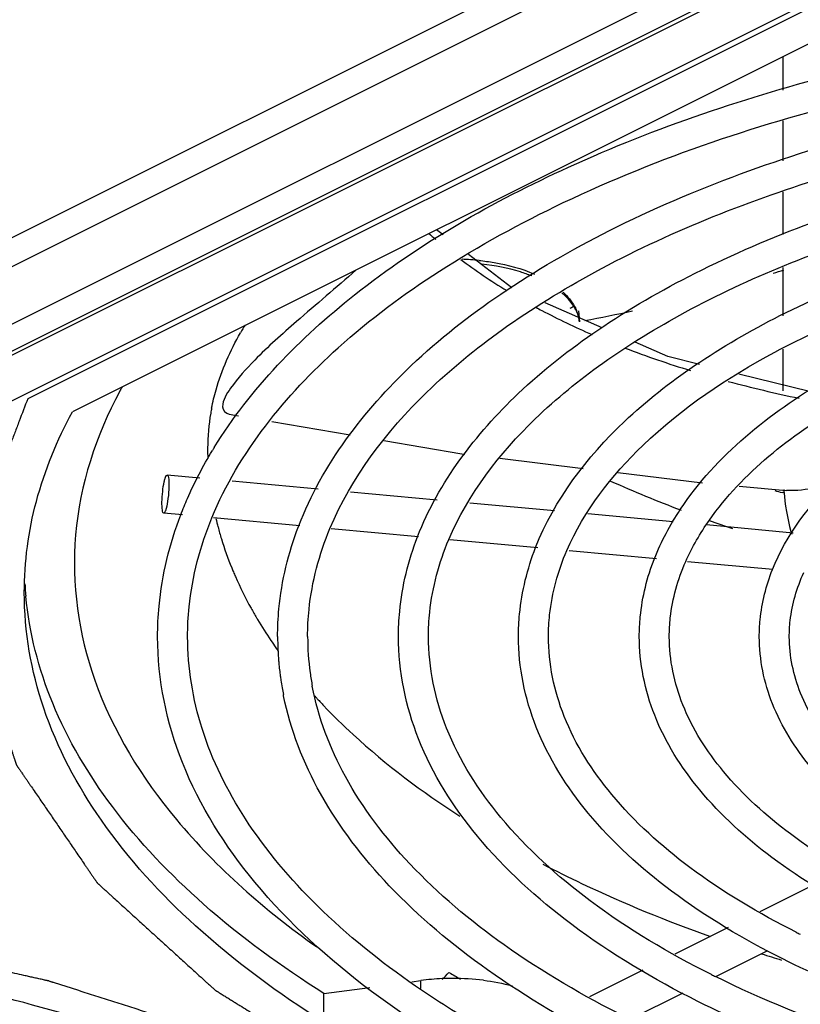
# Paper-space layout 'MCAD-FC-C2-IP21-WO-DISCONNECT_1_2' of a CAD drawing. Units: millimetres. Extents: x 0 to 420, y 0 to 297.
# Drawn here: x 366 to 371, y 59 to 65 of the extents above; entities that cross this region are included whole.
import ezdxf

# ---------------------------------------------------------------- set-up
doc = ezdxf.new("R2010")
doc.units = ezdxf.units.MM
doc.header["$LTSCALE"] = 23.1
doc.layers.get('0').update_dxf_attribs({"linetype": 'CONTINUOUS'})
doc.layers.add('2D_ITEMS', color=7, linetype='CONTINUOUS')
doc.layers.add('DATUM_AXIS', color=7, linetype='CONTINUOUS')

psp = doc.layouts.new('MCAD-FC-C2-IP21-WO-DISCONNECT_1_2')

# ---------------------------------------------------------------- linework, layer by layer
at = {"color": 7, "linetype": 'CONTINUOUS'}
for p, q in [((375.0452, 67.8151), (350.1233, 55.3541)), ((351.235, 56.2565), (373.9334, 67.6057)), ((370.752, 64.7597), (370.752, 64.9614)), ((370.752, 64.3354), (370.752, 64.5741)), ((370.752, 63.892), (370.752, 64.1482)), ((368.7118, 63.8906), (368.6719, 63.9213)), ((369.1239, 63.5735), (368.8651, 63.7727)), ((370.752, 63.4048), (370.752, 63.694)), ((369.6655, 63.3335), (369.3241, 63.4832)), ((369.5237, 63.4353), (369.5298, 63.369)), ((370.752, 62.9543), (370.752, 63.2054)), ((370.9106, 62.9502), (370.4867, 63.0549)), ((367.4279, 62.8139), (367.4844, 62.8043)), ((367.6839, 62.7705), (368.1538, 62.6908)), ((369.053, 62.5495), (369.5515, 62.4892)), ((369.7606, 62.4638), (370.2691, 62.4023)), ((367.2528, 62.4311), (367.0565, 62.4493)), ((367.9623, 62.3653), (367.4463, 62.4132)), ((368.6764, 62.2992), (368.1569, 62.3473)), ((370.4885, 62.3821), (370.7717, 62.3571)), ((370.7617, 62.3395), (370.7453, 62.344)), ((369.3805, 62.2339), (368.8724, 62.281)), ((367.149, 62.2097), (367.0353, 62.2203)), ((367.8522, 62.1446), (367.3346, 62.1925)), ((370.0917, 62.168), (369.5792, 62.2155)), ((367.8441, 62.1403), (367.846, 62.1453)), ((368.5637, 62.0786), (368.0402, 62.1271)), ((370.8115, 62.1013), (370.2912, 62.1495)), ((369.2807, 62.0122), (368.752, 62.0612)), ((369.9919, 61.9463), (369.4679, 61.9948)), ((370.6892, 61.8817), (370.1785, 61.929)), ((367.7549, 61.1243), (367.7534, 61.1315)), ((370.615, 59.8307), (370.9372, 59.9918)), ((370.1051, 59.5757), (370.4232, 59.7348)), ((370.3475, 59.4398), (370.6609, 59.5965)), ((369.5925, 59.3194), (369.9128, 59.4796)), ((369.8348, 59.1834), (370.1514, 59.3418))]:
    psp.add_line(p, q, dxfattribs=at)
at = {"color": 3, "linetype": 'CONTINUOUS'}
psp.add_line((351.9025, 56.7633), (373.4074, 67.5158), dxfattribs=at)
at = {"color": 9, "linetype": 'CONTINUOUS'}
for p, q in [((373.4029, 66.5343), (352.6847, 56.1752)), ((367.7164, 61.4018), (367.7227, 61.393)), ((367.9779, 61.0837), (367.9856, 61.0754))]:
    psp.add_line(p, q, dxfattribs=at)
at = {"color": 7, "linetype": 'CONTINUOUS'}
for points in [[(370.2498, 63.1135), (370.0602, 63.1604), (369.8638, 63.2465)], [(368.3552, 62.6567), (368.8242, 62.5772), (368.8427, 62.5749)]]:
    psp.add_lwpolyline(points, dxfattribs=at)
at = {"color": 9, "linetype": 'CONTINUOUS'}
for centre, radius, start, end in [((370.539, 66.047), 2.876, 228.3042, 229.41701), ((370.8672, 66.4735), 3.4143, 233.09994, 238.69686), ((369.1494, 63.2134), 0.4283, 47.29052, 50.24595), ((371.1957, 67.029), 4.0598, 241.66218, 242.22515), ((369.3335, 63.347), 0.1975, 6.40246, 14.90589), ((369.1079, 61.7), 2.6508, 151.1581, 151.81193), ((369.098, 62.6097), 1.7991, 180.00039, 181.93164), ((369.2231, 62.6302), 1.9261, 193.24002, 194.82317), ((369.2471, 62.6365), 1.9508, 194.82227, 195.91154), ((369.2683, 62.6425), 1.9729, 195.91157, 196.98719), ((369.3473, 62.6678), 2.0558, 197.01842, 202.17312), ((369.4296, 62.7002), 2.1443, 202.14411, 202.8465), ((369.4537, 62.7104), 2.1704, 202.84674, 203.65815), ((369.5633, 62.7603), 2.2908, 203.70096, 208.99382), ((369.68, 62.823), 2.4233, 208.95398, 209.74144), ((369.7131, 62.8419), 2.4614, 209.7414, 210.50495), ((369.7356, 62.8551), 2.4875, 210.50408, 210.77098), ((369.8247, 62.9093), 2.5917, 210.79234, 214.09677), ((369.9402, 62.9865), 2.7307, 214.07856, 215.20162), ((369.9788, 63.0135), 2.7778, 215.19921, 215.46653), ((370.4141, 63.3652), 3.3378, 222.0418, 222.31308), ((370.434, 63.3834), 3.3647, 222.31309, 222.58533), ((370.4645, 63.4115), 3.4062, 222.58585, 223.11047), ((370.5082, 63.4525), 3.4661, 223.29779, 223.52555), ((373.6951, 69.1957), 10.0984, 252.28784, 252.99825)]:
    psp.add_arc(centre, radius, start, end, dxfattribs=at)
at = {"color": 7, "linetype": 'CONTINUOUS'}
for centre, radius, start, end in [((368.7798, 62.3217), 1.4231, 84.02724, 88.1551), ((367.8124, 72.7278), 9.5138, 287.61362, 288.02275), ((371.3805, 67.3897), 4.4651, 242.2832, 246.57184), ((369.2882, 63.3403), 0.2435, 15.04056, 20.31953), ((367.8246, 72.6938), 9.4779, 280.56887, 282.33335), ((369.1803, 62.3459), 1.937, 148.8005, 150.36982), ((369.2987, 63.3432), 0.2325, 11.36663, 15.02425), ((369.3059, 63.3446), 0.2252, 6.39688, 11.37021), ((371.9199, 68.7249), 5.9056, 249.00112, 253.03457), ((372.4667, 70.6379), 7.8957, 254.99484, 258.1647), ((368.5379, 62.6089), 1.2389, 170.15656, 179.96415), ((368.5746, 62.6029), 1.2761, 168.79898, 170.17292), ((369.63, 61.2071), 2.6889, 148.45131, 148.9068), ((373.1162, 70.0762), 8.3837, 246.08125, 249.20095), ((373.8463, 73.7117), 11.7831, 254.51916, 254.74203), ((372.0701, 62.46), 1.3181, 184.25855, 184.64831), ((372.0953, 62.4632), 1.3435, 184.69724, 195.19786), ((373.486, 71.0569), 9.4319, 250.30869, 251.20488), ((372.1304, 62.472), 1.3797, 195.17137, 195.91006), ((369.4856, 61.4796), 1.7666, 180.00749, 181.52961), ((369.4947, 61.4801), 1.5957, 180.01308, 187.84458), ((369.4867, 61.4796), 1.7677, 181.52957, 182.03874), ((369.4894, 61.4797), 1.7704, 182.03917, 183.82515), ((369.4927, 61.4799), 1.7738, 183.82485, 184.33107), ((369.4952, 61.4801), 1.7762, 184.33114, 185.0799), ((369.5002, 61.4806), 1.7813, 185.08029, 186.48675), ((369.5056, 61.4812), 1.7867, 186.48642, 187.10445), ((369.5091, 61.4816), 1.7902, 187.10442, 187.60956), ((369.5136, 61.4822), 1.7947, 187.60972, 188.44924), ((369.5327, 61.4852), 1.6341, 187.83852, 190.68796), ((369.5257, 61.4841), 1.807, 188.45034, 189.93627), ((369.5441, 61.4873), 1.8257, 189.93613, 191.23735), ((373.1146, 64.274), 5.1076, 243.43529, 243.74167), ((367.9631, 60.1808), 1.0623, 314.43243, 317.53084), ((372.1038, 65.3528), 6.7788, 240.315, 240.98803), ((372.9233, 64.6551), 5.8182, 243.43521, 243.70414)]:
    psp.add_arc(centre, radius, start, end, dxfattribs=at)
for points, knots in [([(367.3385, 62.614), (367.5557, 62.9677), (368.211, 63.6361), (369.5159, 64.3774), (371.1449, 64.9245), (372.3436, 65.1299), (372.9745, 65.1958)], [0, 0, 0, 0, 0.195345, 0.42988, 0.701471, 1, 1, 1, 1]), ([(367.3247, 62.1932), (367.4862, 62.5847), (367.933, 63.1321), (368.7037, 63.7041), (369.7427, 64.2704), (371.3094, 64.7907), (372.6564, 64.9956), (373.3688, 65.0509)], [0, 0, 0, 0, 0.182764, 0.292422, 0.414538, 0.69158, 1, 1, 1, 1]), ([(367.846, 62.1453), (367.9869, 62.5107), (368.3798, 63.0243), (369.067, 63.5617), (369.9806, 64.0883), (371.3632, 64.5809), (372.5556, 64.7874), (373.1878, 64.8501)], [0, 0, 0, 0, 0.188491, 0.298567, 0.42002, 0.6942, 1, 1, 1, 1]), ([(368.0329, 62.1277), (368.1615, 62.4362), (368.496, 62.8727), (369.0764, 63.3456), (369.8515, 63.8215), (371.0333, 64.2915), (372.6343, 64.6413), (374.3655, 64.7726), (376.106, 64.6757), (377.7339, 64.3582), (378.7393, 63.9893), (379.1893, 63.7643)], [0, 0, 0, 0, 0.08285, 0.131619, 0.185523, 0.307522, 0.444675, 0.590249, 0.736431, 0.875337, 1, 1, 1, 1]), ([(368.5589, 62.0792), (368.6853, 62.4055), (369.0362, 62.8639), (369.6495, 63.3436), (370.4635, 63.8132), (371.6949, 64.2526), (372.7569, 64.4374), (373.3199, 64.4937)], [0, 0, 0, 0, 0.188919, 0.299064, 0.420504, 0.69449, 1, 1, 1, 1]), ([(368.7459, 62.0616), (368.8617, 62.3353), (369.1607, 62.722), (369.678, 63.1412), (370.3689, 63.5634), (371.4214, 63.9802), (372.8464, 64.2902), (374.3867, 64.4059), (375.9348, 64.319), (377.3825, 64.0362), (378.2765, 63.708), (378.6766, 63.508)], [0, 0, 0, 0, 0.082775, 0.131563, 0.185502, 0.307581, 0.444788, 0.590376, 0.736539, 0.875402, 1, 1, 1, 1]), ([(369.267, 62.014), (369.3791, 62.3014), (369.6883, 62.7049), (370.2282, 63.1272), (370.9434, 63.54), (372.0245, 63.9267), (372.9569, 64.0897), (373.4511, 64.1396)], [0, 0, 0, 0, 0.189468, 0.299702, 0.421127, 0.694866, 1, 1, 1, 1]), ([(369.454, 61.9957), (369.5569, 62.2348), (369.9279, 62.7085), (370.7403, 63.2496), (371.8062, 63.6712), (373.057, 63.9413), (374.4076, 64.0418), (375.7648, 63.9648), (377.0335, 63.7164), (377.8169, 63.4287), (378.1675, 63.2534)], [0, 0, 0, 0, 0.082698, 0.185283, 0.30749, 0.444798, 0.590438, 0.736611, 0.875453, 1, 1, 1, 1]), ([(368.9279, 63.7371), (368.9579, 63.7339), (369.0711, 63.7184), (369.1829, 63.6885), (369.26, 63.6551)], [0, 0, 0, 0, 0.264575, 1, 1, 1, 1]), ([(368.1873, 63.6789), (368.0706, 63.5739), (367.8639, 63.4011), (367.605, 63.1688), (367.4547, 63.0038), (367.3891, 62.8991), (367.389, 62.859)], [0, 0, 0, 0, 0.407764, 0.702156, 0.895751, 1, 1, 1, 1]), ([(369.475, 63.4508), (369.4834, 63.455), (369.5041, 63.4742), (369.5078, 63.4461), (369.5051, 63.4387)], [0, 0, 0, 0, 0.545552, 1, 1, 1, 1]), ([(369.5007, 63.4596), (369.5037, 63.4539), (369.5094, 63.4425), (369.5143, 63.4308), (369.5165, 63.4248)], [0, 0, 0, 0, 0.503742, 1, 1, 1, 1]), ([(370.6877, 61.8819), (370.7707, 62.0913), (371.086, 62.5008), (371.7838, 62.9464), (372.6852, 63.2728), (373.3582, 63.392), (373.7146, 63.4291)], [0, 0, 0, 0, 0.191227, 0.422647, 0.695802, 1, 1, 1, 1]), ([(367.3228, 62.8508), (367.3301, 62.8876), (367.3685, 63.0452), (367.4351, 63.1953), (367.4966, 63.3035)], [0, 0, 0, 0, 0.231466, 1, 1, 1, 1]), ([(369.9799, 61.948), (370.0205, 62.0512), (370.2589, 62.4949), (370.6704, 62.8208), (371.0051, 63.0183)], [0, 0, 0, 0, 0.2219, 1, 1, 1, 1]), ([(370.1672, 61.9296), (370.2058, 62.0171), (370.4308, 62.4029), (370.7972, 62.6867), (371.0969, 62.8634)], [0, 0, 0, 0, 0.215524, 1, 1, 1, 1]), ([(367.1381, 62.2111), (367.1507, 62.2438), (367.2051, 62.3761), (367.2717, 62.5033), (367.3274, 62.5957)], [0, 0, 0, 0, 0.2451, 1, 1, 1, 1]), ([(367.0353, 62.2203), (367.033, 62.2205), (367.0289, 62.228), (367.0254, 62.2495), (367.0242, 62.2927), (367.0284, 62.349), (367.0343, 62.3895), (367.0387, 62.4087)], [0, 0, 0, 0, 0.03553, 0.109034, 0.361937, 0.692072, 1, 1, 1, 1]), ([(367.0387, 62.4087), (367.0402, 62.4156), (367.0424, 62.4242), (367.0452, 62.4326), (367.0459, 62.4344)], [0, 0, 0, 0, 0.787808, 1, 1, 1, 1]), ([(367.0459, 62.4344), (367.0467, 62.4366), (367.0489, 62.4417), (367.0527, 62.4496), (367.0565, 62.4493)], [0, 0, 0, 0, 0.384466, 1, 1, 1, 1]), ([(367.0565, 62.4493), (367.0593, 62.449), (367.0637, 62.4386), (367.0672, 62.4117), (367.0671, 62.3584), (367.0603, 62.2958), (367.0524, 62.2528), (367.0459, 62.2352)], [0, 0, 0, 0, 0.038583, 0.122588, 0.404686, 0.742047, 1, 1, 1, 1]), ([(371.05, 62.393), (371.0174, 62.3854), (370.9257, 62.3676), (370.8317, 62.3526), (370.7717, 62.3571)], [0, 0, 0, 0, 0.357836, 1, 1, 1, 1]), ([(367.0459, 62.2352), (367.0451, 62.2329), (367.0428, 62.2278), (367.0391, 62.2199), (367.0353, 62.2203)], [0, 0, 0, 0, 0.384466, 1, 1, 1, 1]), ([(366.999, 61.4785), (366.9989, 61.5401), (367.0106, 61.7894), (367.0707, 62.0358), (367.1381, 62.2111)], [0, 0, 0, 0, 0.246938, 1, 1, 1, 1]), ([(367.179, 61.4785), (367.1789, 61.5384), (367.1911, 61.7824), (367.2545, 62.023), (367.3247, 62.1932)], [0, 0, 0, 0, 0.245349, 1, 1, 1, 1]), ([(367.719, 61.4794), (367.719, 61.5349), (367.7295, 61.7598), (367.7836, 61.9821), (367.8441, 62.1403)], [0, 0, 0, 0, 0.247019, 1, 1, 1, 1]), ([(367.899, 61.4798), (367.899, 61.534), (367.9103, 61.7553), (367.9686, 61.9734), (368.0329, 62.1277)], [0, 0, 0, 0, 0.245158, 1, 1, 1, 1]), ([(368.444, 61.4794), (368.444, 61.5298), (368.4536, 61.734), (368.5033, 61.9358), (368.5589, 62.0792)], [0, 0, 0, 0, 0.24701, 1, 1, 1, 1]), ([(368.624, 61.4798), (368.624, 61.5285), (368.6343, 61.7274), (368.6874, 61.9233), (368.7459, 62.0616)], [0, 0, 0, 0, 0.244934, 1, 1, 1, 1]), ([(369.164, 61.4804), (369.164, 61.5253), (369.1728, 61.707), (369.2173, 61.8865), (369.267, 62.014)], [0, 0, 0, 0, 0.247054, 1, 1, 1, 1]), ([(369.344, 61.4806), (369.344, 61.5237), (369.3534, 61.7), (369.4014, 61.8734), (369.454, 61.9957)], [0, 0, 0, 0, 0.24464, 1, 1, 1, 1]), ([(369.889, 61.4799), (369.889, 61.5193), (369.8967, 61.6788), (369.936, 61.8362), (369.9799, 61.948)], [0, 0, 0, 0, 0.247094, 1, 1, 1, 1]), ([(370.069, 61.4791), (370.0689, 61.5168), (370.0772, 61.6712), (370.1202, 61.8229), (370.1672, 61.9296)], [0, 0, 0, 0, 0.244279, 1, 1, 1, 1]), ([(370.609, 61.4786), (370.6089, 61.5126), (370.6155, 61.65), (370.6496, 61.7857), (370.6877, 61.8819)], [0, 0, 0, 0, 0.247173, 1, 1, 1, 1]), ([(370.7889, 61.4786), (370.7889, 61.5109), (370.7962, 61.6432), (370.8343, 61.7732), (370.8758, 61.8644)], [0, 0, 0, 0, 0.243653, 1, 1, 1, 1]), ([(369.2191, 58.7792), (368.892, 58.9427), (368.2994, 59.2946), (367.5777, 59.9481), (367.1113, 60.6818), (366.9991, 61.2222), (366.999, 61.4785)], [0, 0, 0, 0, 0.299305, 0.560987, 0.790193, 1, 1, 1, 1]), ([(368.5462, 59.3822), (368.3368, 59.5269), (367.9609, 59.8284), (367.5178, 60.3505), (367.2427, 60.9041), (367.1791, 61.2926), (367.179, 61.4785)], [0, 0, 0, 0, 0.294011, 0.553766, 0.785166, 1, 1, 1, 1]), ([(370.2408, 59.2901), (369.9765, 59.4223), (369.497, 59.707), (368.9129, 60.2363), (368.5349, 60.8318), (368.444, 61.2709), (368.444, 61.4794)], [0, 0, 0, 0, 0.29856, 0.559954, 0.789443, 1, 1, 1, 1]), ([(370.3213, 59.4511), (370.0676, 59.5779), (369.6107, 59.8488), (369.0586, 60.3465), (368.7076, 60.8941), (368.6239, 61.2929), (368.624, 61.4798)], [0, 0, 0, 0, 0.306976, 0.571542, 0.797809, 1, 1, 1, 1]), ([(370.7499, 59.5447), (370.5167, 59.6613), (370.0936, 59.9126), (369.5779, 60.3802), (369.244, 60.9071), (369.1638, 61.2958), (369.164, 61.4804)], [0, 0, 0, 0, 0.298053, 0.559245, 0.788924, 1, 1, 1, 1]), ([(370.8304, 59.7057), (370.6079, 59.8169), (370.2074, 60.0543), (369.7237, 60.4903), (369.4168, 60.9692), (369.3438, 61.3176), (369.344, 61.4806)], [0, 0, 0, 0, 0.307632, 0.572432, 0.798444, 1, 1, 1, 1]), ([(371.2626, 59.801), (371.0609, 59.9018), (370.6948, 60.1194), (370.2482, 60.5244), (369.9585, 60.9817), (369.8889, 61.3193), (369.889, 61.4799)], [0, 0, 0, 0, 0.297359, 0.558293, 0.788245, 1, 1, 1, 1]), ([(371.3431, 59.962), (371.1522, 60.0574), (370.8088, 60.2609), (370.3944, 60.6342), (370.1317, 61.0431), (370.069, 61.3403), (370.069, 61.4791)], [0, 0, 0, 0, 0.308454, 0.573584, 0.799297, 1, 1, 1, 1]), ([(371.7717, 60.0556), (371.6014, 60.1407), (371.292, 60.3246), (370.9141, 60.6674), (370.6684, 61.0552), (370.6091, 61.342), (370.609, 61.4786)], [0, 0, 0, 0, 0.296408, 0.557003, 0.787334, 1, 1, 1, 1]), ([(371.8522, 60.2165), (371.6926, 60.2963), (371.4058, 60.4662), (371.06, 60.7774), (370.8414, 61.1171), (370.789, 61.3636), (370.7889, 61.4786)], [0, 0, 0, 0, 0.30963, 0.575218, 0.800484, 1, 1, 1, 1]), ([(369.8087, 59.1948), (369.5555, 59.3214), (369.0936, 59.5904), (368.516, 60.0746), (368.1115, 60.6026), (367.9627, 60.9929), (367.927, 61.1821)], [0, 0, 0, 0, 0.300611, 0.565114, 0.795528, 1, 1, 1, 1]), ([(369.7282, 59.0338), (369.4683, 59.1637), (368.9914, 59.4415), (368.3898, 59.9448), (367.9594, 60.5028), (367.7964, 60.9196), (367.7549, 61.1243)], [0, 0, 0, 0, 0.293936, 0.555888, 0.788659, 1, 1, 1, 1]), ([(379.7646, 61.0403), (379.6798, 60.7738), (379.4291, 60.3904), (378.9706, 59.9785), (378.3577, 59.5694), (377.4102, 59.1648), (376.1162, 58.8597), (374.7077, 58.7367), (373.2843, 58.8045), (371.9475, 59.058), (371.1204, 59.3594), (370.7499, 59.5447)], [0, 0, 0, 0, 0.084829, 0.133483, 0.186877, 0.307484, 0.443544, 0.588644, 0.73493, 0.874373, 1, 1, 1, 1]), ([(380.4728, 60.9748), (380.2613, 60.3221), (379.4931, 59.655), (378.4852, 59.1502), (377.5839, 58.8051), (376.3269, 58.5112), (374.7289, 58.3724), (373.1144, 58.4502), (371.5985, 58.7382), (370.6608, 59.0801), (370.2408, 59.2901)], [0, 0, 0, 0, 0.184044, 0.242422, 0.305273, 0.441835, 0.587429, 0.734178, 0.874034, 1, 1, 1, 1]), ([(381.1858, 60.9087), (380.9461, 60.1796), (380.0848, 59.4365), (378.9561, 58.873), (377.9465, 58.4879), (376.5389, 58.16), (374.7501, 58.0057), (372.9432, 58.0935), (371.2472, 58.4162), (370.1981, 58.7988), (369.7282, 59.0338)], [0, 0, 0, 0, 0.18396, 0.24237, 0.305255, 0.441874, 0.587497, 0.734246, 0.87408, 1, 1, 1, 1]), ([(374.2694, 58.5893), (373.5572, 58.6031), (372.2117, 58.7482), (370.9136, 59.1584), (370.3458, 59.4389)], [0, 0, 0, 0, 0.529376, 1, 1, 1, 1]), ([(369.0741, 59.0581), (369.0275, 59.0836), (368.8475, 59.1848), (368.6723, 59.2949), (368.5462, 59.3822)], [0, 0, 0, 0, 0.25744, 1, 1, 1, 1])]:
    psp.add_open_spline(points, degree=3, knots=knots, dxfattribs=at)
at = {"color": 9, "linetype": 'CONTINUOUS'}
for points, knots in [([(369.2439, 63.6442), (369.2214, 63.653), (369.1244, 63.6866), (369.0228, 63.706), (368.9449, 63.7145)], [0, 0, 0, 0, 0.235188, 1, 1, 1, 1]), ([(366.7716, 62.9522), (366.6297, 62.6869), (366.4373, 62.1036), (366.5715, 61.1659), (367.1086, 60.3029), (367.6448, 59.8366), (367.9537, 59.6169)], [0, 0, 0, 0, 0.232075, 0.457972, 0.707554, 1, 1, 1, 1]), ([(367.9951, 61.0654), (368.052, 61.0054), (368.3031, 60.7593), (368.5864, 60.5472), (368.8123, 60.4017)], [0, 0, 0, 0, 0.235427, 1, 1, 1, 1]), ([(369.3101, 60.1139), (369.388, 60.0734), (369.7153, 59.9112), (370.0543, 59.773), (370.3156, 59.6797)], [0, 0, 0, 0, 0.2405, 1, 1, 1, 1])]:
    psp.add_open_spline(points, degree=3, knots=knots, dxfattribs=at)
at = {"color": 7, "linetype": 'CONTINUOUS'}
for points in [[(369.4315, 63.5472), (369.4586, 63.5217), (369.4829, 63.4923), (369.5007, 63.4596)], [(367.389, 62.859), (367.3889, 62.8391), (367.4084, 62.8179), (367.4279, 62.8139)]]:
    psp.add_open_spline(points, degree=3, dxfattribs=at)
at = {"color": 9, "linetype": 'CONTINUOUS'}
for points in [[(369.4976, 63.4592), (369.482, 63.4847), (369.4619, 63.5078), (369.4399, 63.5281)], [(369.5244, 63.3978), (369.5186, 63.4194), (369.5093, 63.4402), (369.4976, 63.4592)]]:
    psp.add_open_spline(points, degree=3, dxfattribs=at)
at = {"layer": '2D_ITEMS', "color": 9, "linetype": 'CONTINUOUS'}
psp.add_line((375.014, 67.6377), (350.478, 55.3697), dxfattribs=at)
at = {"layer": '2D_ITEMS', "color": 7, "linetype": 'CONTINUOUS'}
psp.add_line((375.0588, 67.6349), (350.5228, 55.3669), dxfattribs=at)
at = {"layer": '2D_ITEMS', "color": 40, "linetype": 'CONTINUOUS'}
psp.add_line((372.1714, 65.8832), (366.2199, 62.9075), dxfattribs=at)
for points, knots in [([(366.2199, 62.9075), (366.2027, 62.8624), (366.1769, 62.7947), (366.1425, 62.7045), (366.1167, 62.6369), (366.0908, 62.5692), (366.065, 62.5016), (366.0435, 62.4452), (366.0263, 62.4001), (366.0134, 62.3663), (366.0005, 62.3325), (365.9897, 62.3043), (365.9811, 62.2817), (365.9747, 62.2648), (365.9682, 62.2479), (365.9628, 62.2338), (365.9585, 62.2225), (365.9553, 62.2141), (365.9526, 62.207), (365.9505, 62.2014), (365.9489, 62.1972), (365.9475, 62.1937), (365.9464, 62.1908), (365.9458, 62.1891), (365.9452, 62.1877), (365.9449, 62.1868), (365.9447, 62.1862), (365.9445, 62.1858), (365.9446, 62.1854), (365.9445, 62.185), (365.9445, 62.1839), (365.9444, 62.1822), (365.9444, 62.18), (365.9443, 62.1779), (365.9442, 62.1749), (365.9441, 62.1698), (365.9438, 62.1625), (365.9435, 62.1537), (365.9433, 62.1449), (365.943, 62.1361), (365.9426, 62.1244), (365.9422, 62.1098), (365.9414, 62.0864), (365.9405, 62.0571), (365.9394, 62.022), (365.9383, 61.9868), (365.9372, 61.9517), (365.9361, 61.9166), (365.9346, 61.8697), (365.9328, 61.8112), (365.9309, 61.7526), (365.9294, 61.7058), (365.9283, 61.6707), (365.9272, 61.6355), (365.9261, 61.6004), (365.925, 61.5653), (365.9241, 61.536), (365.9233, 61.5126), (365.9229, 61.4979), (365.9225, 61.4862), (365.9222, 61.4774), (365.922, 61.4687), (365.9217, 61.4599), (365.9214, 61.4526), (365.9213, 61.4474), (365.9212, 61.4445), (365.9211, 61.4423), (365.9211, 61.4401), (365.921, 61.4385), (365.921, 61.4374), (365.921, 61.4369), (365.9209, 61.4365), (365.921, 61.4362), (365.9212, 61.4356), (365.9215, 61.4347), (365.922, 61.4333), (365.9225, 61.4315), (365.9234, 61.4287), (365.9245, 61.4251), (365.9259, 61.4209), (365.9277, 61.4152), (365.9299, 61.4081), (365.9326, 61.3996), (365.9362, 61.3883), (365.9407, 61.3741), (365.9461, 61.3571), (365.9515, 61.3401), (365.9586, 61.3174), (365.9676, 61.2891), (365.9784, 61.2551), (365.9892, 61.2211), (366.0035, 61.1757), (366.0215, 61.119), (366.043, 61.051), (366.061, 60.9943), (366.0753, 60.949), (366.0861, 60.915), (366.0969, 60.881), (366.1058, 60.8526), (366.113, 60.8299), (366.1184, 60.8129), (366.1238, 60.7959), (366.1292, 60.7789), (366.1336, 60.7648), (366.1372, 60.7534), (366.1399, 60.7449), (366.1422, 60.7378), (366.144, 60.7322), (366.1453, 60.7279), (366.1467, 60.7237), (366.1478, 60.7201), (366.1487, 60.7173), (366.1492, 60.7155), (366.1497, 60.7141), (366.15, 60.713), (366.1503, 60.7122), (366.1505, 60.7115), (366.1506, 60.7112), (366.1507, 60.7109), (366.1509, 60.7107), (366.1511, 60.7103), (366.1515, 60.7097), (366.1521, 60.7088), (366.1528, 60.7078), (366.1538, 60.7064), (366.155, 60.7047), (366.1569, 60.7019), (366.1592, 60.6984), (366.1621, 60.6943), (366.1649, 60.6901), (366.1687, 60.6846), (366.1735, 60.6777), (366.1791, 60.6694), (366.1867, 60.6583), (366.1962, 60.6444), (366.2076, 60.6278), (366.219, 60.6112), (366.2304, 60.5946), (366.2455, 60.5724), (366.2645, 60.5447), (366.2873, 60.5115), (366.31, 60.4782), (366.3404, 60.4339), (366.3783, 60.3785), (366.4238, 60.312), (366.4617, 60.2566), (366.4921, 60.2123), (366.5148, 60.1791), (366.5376, 60.1458), (366.5566, 60.1181), (366.5717, 60.096), (366.5831, 60.0793), (366.5945, 60.0627), (366.604, 60.0489), (366.6116, 60.0378), (366.6172, 60.0295), (366.622, 60.0225), (366.6258, 60.017), (366.6286, 60.0129), (366.631, 60.0094), (366.6329, 60.0066), (366.6341, 60.0049), (366.635, 60.0035), (366.6356, 60.0026), (366.636, 60.002), (366.6363, 60.0017), (366.6366, 60.0014), (366.6371, 60.001), (366.6381, 60), (366.6397, 59.9986), (366.6417, 59.9967), (366.6438, 59.9949), (366.6466, 59.9923), (366.6514, 59.9879), (366.6583, 59.9817), (366.6666, 59.9741), (366.6749, 59.9666), (366.6832, 59.959), (366.6943, 59.949), (366.7081, 59.9364), (366.7302, 59.9163), (366.7578, 59.8911), (366.791, 59.861), (366.8242, 59.8308), (366.8574, 59.8006), (366.8905, 59.7704), (366.9348, 59.7302), (366.9901, 59.6799), (367.0454, 59.6296), (367.0896, 59.5894), (367.1228, 59.5592), (367.1559, 59.529), (367.1891, 59.4989), (367.2223, 59.4687), (367.2499, 59.4435), (367.272, 59.4234), (367.2859, 59.4108), (367.2969, 59.4008), (367.3052, 59.3932), (367.3135, 59.3857), (367.3218, 59.3781), (367.3287, 59.3719), (367.3336, 59.3675), (367.3363, 59.3649), (367.3384, 59.3631), (367.3405, 59.3612), (367.342, 59.3598), (367.3431, 59.3588), (367.3435, 59.3584), (367.3438, 59.3581), (367.3443, 59.3578), (367.3451, 59.3573), (367.3462, 59.3566), (367.3481, 59.3554), (367.3504, 59.354), (367.3541, 59.3517), (367.3588, 59.3488), (367.3643, 59.3453), (367.3717, 59.3407), (367.381, 59.3349), (367.3921, 59.328), (367.407, 59.3188), (367.4255, 59.3072), (367.4478, 59.2933), (367.47, 59.2795), (367.4997, 59.261), (367.5368, 59.2379), (367.5813, 59.2102), (367.6258, 59.1824), (367.6852, 59.1455), (367.7594, 59.0993), (367.8484, 59.0438), (367.9374, 58.9884), (368.0264, 58.9329), (368.1451, 58.859), (368.2342, 58.8036), (368.2935, 58.7666)], [0, 0, 0, 0, 0.03125, 0.046875, 0.0625, 0.078125, 0.09375, 0.109375, 0.117188, 0.125, 0.132812, 0.140625, 0.144531, 0.148438, 0.152344, 0.15625, 0.158203, 0.160156, 0.162109, 0.163086, 0.164062, 0.165039, 0.165527, 0.166016, 0.16626, 0.166504, 0.166626, 0.166687, 0.166748, 0.16687, 0.166992, 0.16748, 0.167969, 0.168457, 0.168945, 0.169922, 0.171875, 0.173828, 0.175781, 0.177734, 0.179688, 0.183594, 0.1875, 0.195312, 0.203125, 0.210938, 0.21875, 0.226562, 0.234375, 0.25, 0.265625, 0.273438, 0.28125, 0.289062, 0.296875, 0.304688, 0.3125, 0.316406, 0.320312, 0.322266, 0.324219, 0.326172, 0.328125, 0.330078, 0.331055, 0.331543, 0.332031, 0.33252, 0.333008, 0.33313, 0.333252, 0.333313, 0.333374, 0.333496, 0.33374, 0.333984, 0.334473, 0.334961, 0.335938, 0.336914, 0.337891, 0.339844, 0.341797, 0.34375, 0.347656, 0.351562, 0.355469, 0.359375, 0.367188, 0.375, 0.382812, 0.390625, 0.40625, 0.421875, 0.4375, 0.445312, 0.453125, 0.460938, 0.46875, 0.472656, 0.476562, 0.480469, 0.484375, 0.488281, 0.490234, 0.492188, 0.494141, 0.495117, 0.496094, 0.49707, 0.498047, 0.498535, 0.499023, 0.499268, 0.499512, 0.499756, 0.499878, 0.499939, 0.5, 0.500061, 0.500122, 0.500244, 0.500488, 0.500732, 0.500977, 0.501465, 0.501953, 0.50293, 0.503906, 0.504883, 0.505859, 0.507812, 0.509766, 0.511719, 0.515625, 0.519531, 0.523438, 0.527344, 0.53125, 0.539062, 0.546875, 0.554688, 0.5625, 0.578125, 0.59375, 0.609375, 0.617188, 0.625, 0.632812, 0.640625, 0.644531, 0.648438, 0.652344, 0.65625, 0.658203, 0.660156, 0.662109, 0.663086, 0.664062, 0.665039, 0.665527, 0.666016, 0.66626, 0.666504, 0.666626, 0.666687, 0.666748, 0.66687, 0.666992, 0.66748, 0.667969, 0.668457, 0.668945, 0.669922, 0.671875, 0.673828, 0.675781, 0.677734, 0.679688, 0.683594, 0.6875, 0.695312, 0.703125, 0.710938, 0.71875, 0.726562, 0.734375, 0.75, 0.765625, 0.773438, 0.78125, 0.789062, 0.796875, 0.804688, 0.8125, 0.816406, 0.820312, 0.822266, 0.824219, 0.826172, 0.828125, 0.830078, 0.831055, 0.831543, 0.832031, 0.83252, 0.833008, 0.83313, 0.833252, 0.833313, 0.833374, 0.833496, 0.83374, 0.833984, 0.834473, 0.834961, 0.835938, 0.836914, 0.837891, 0.839844, 0.841797, 0.84375, 0.847656, 0.851562, 0.855469, 0.859375, 0.867188, 0.875, 0.882812, 0.890625, 0.90625, 0.921875, 0.9375, 0.953125, 0.96875, 1, 1, 1, 1]), ([(367.4306, 59.0655), (367.3627, 59.0872), (367.2608, 59.1198), (367.125, 59.1632), (367.0232, 59.1958), (366.9213, 59.2284), (366.8195, 59.261), (366.7177, 59.2935), (366.6328, 59.3207), (366.5649, 59.3424), (366.5224, 59.356), (366.4885, 59.3668), (366.463, 59.375), (366.4376, 59.3831), (366.4121, 59.3913), (366.3909, 59.3981), (366.376, 59.4028), (366.3676, 59.4055), (366.3612, 59.4076), (366.3548, 59.4096), (366.3501, 59.4111), (366.3469, 59.4121), (366.3455, 59.4126), (366.3445, 59.4129), (366.3434, 59.4132), (366.3413, 59.4136), (366.3385, 59.4143), (366.3339, 59.4153), (366.3281, 59.4166), (366.3189, 59.4186), (366.3074, 59.4212), (366.2936, 59.4243), (366.2752, 59.4284), (366.2522, 59.4335), (366.2246, 59.4396), (366.1878, 59.4478), (366.1417, 59.4581), (366.0865, 59.4704), (366.0313, 59.4827), (365.9577, 59.4991), (365.8656, 59.5196), (365.7552, 59.5442), (365.6447, 59.5688), (365.5527, 59.5893), (365.4791, 59.6057), (365.4239, 59.6179), (365.3686, 59.6302), (365.3226, 59.6405), (365.2858, 59.6487), (365.2582, 59.6548), (365.2352, 59.66), (365.2168, 59.6641), (365.203, 59.6671), (365.1915, 59.6697), (365.1823, 59.6718), (365.1765, 59.673), (365.1719, 59.6741), (365.169, 59.6747), (365.167, 59.6752), (365.1659, 59.6754), (365.1646, 59.6755), (365.1631, 59.6758), (365.1595, 59.6763), (365.154, 59.677), (365.1467, 59.678), (365.1394, 59.679), (365.1297, 59.6804), (365.1127, 59.6827), (365.0884, 59.686), (365.0593, 59.6901), (365.0302, 59.6941), (365.001, 59.6981), (364.9622, 59.7034), (364.9136, 59.7101), (364.8359, 59.7208), (364.7388, 59.7342), (364.6222, 59.7503), (364.5057, 59.7664), (364.4085, 59.7797), (364.3308, 59.7904), (364.2725, 59.7985), (364.2143, 59.8065), (364.156, 59.8145), (364.1074, 59.8212), (364.0686, 59.8266), (364.0394, 59.8306), (364.0151, 59.8339), (363.9957, 59.8366), (363.9811, 59.8386), (363.9666, 59.8406), (363.9544, 59.8423), (363.9447, 59.8436), (363.9387, 59.8445), (363.9338, 59.8452), (363.9302, 59.8457), (363.9271, 59.8461), (363.9247, 59.8464), (363.9229, 59.8467), (363.921, 59.8468), (363.9185, 59.8469), (363.9154, 59.8471), (363.9116, 59.8473), (363.9066, 59.8476), (363.9004, 59.848), (363.8904, 59.8486), (363.8778, 59.8493), (363.8628, 59.8502), (363.8478, 59.8511), (363.8278, 59.8523), (363.8028, 59.8538), (363.7728, 59.8556), (363.7328, 59.858), (363.6828, 59.861), (363.6227, 59.8646), (363.5627, 59.8682), (363.5027, 59.8717), (363.4227, 59.8765), (363.3226, 59.8825), (363.2026, 59.8897), (363.0825, 59.8968), (362.9825, 59.9028), (362.9024, 59.9076), (362.8524, 59.9106), (362.8124, 59.9129), (362.7824, 59.9147), (362.7524, 59.9165), (362.7224, 59.9183), (362.6974, 59.9198), (362.6798, 59.9209), (362.6698, 59.9215), (362.6623, 59.9219), (362.6548, 59.9224), (362.6492, 59.9227), (362.6455, 59.9229), (362.6436, 59.923), (362.6417, 59.9231), (362.6392, 59.923), (362.636, 59.923), (362.631, 59.9229), (362.6247, 59.9228), (362.6146, 59.9227), (362.602, 59.9225), (362.5869, 59.9222), (362.5668, 59.9219), (362.5416, 59.9215), (362.5114, 59.921), (362.4711, 59.9204), (362.4208, 59.9196), (362.3604, 59.9187), (362.2999, 59.9177), (362.2194, 59.9165), (362.1187, 59.9149), (361.9978, 59.913), (361.877, 59.9111), (361.7763, 59.9095), (361.6957, 59.9083), (361.6353, 59.9073), (361.5749, 59.9064), (361.5245, 59.9056), (361.4842, 59.905), (361.454, 59.9045), (361.4289, 59.9041), (361.4087, 59.9038), (361.3936, 59.9036), (361.381, 59.9034), (361.3709, 59.9032), (361.3647, 59.9031), (361.3596, 59.903), (361.3565, 59.903), (361.3543, 59.903), (361.353, 59.9029), (361.3518, 59.9028), (361.3502, 59.9026), (361.3465, 59.9023), (361.3408, 59.9018), (361.3333, 59.9011), (361.3258, 59.9004), (361.3159, 59.8995), (361.2984, 59.8979), (361.2734, 59.8956), (361.2434, 59.8928), (361.2134, 59.8901), (361.1835, 59.8873), (361.1435, 59.8836), (361.0935, 59.879), (361.0136, 59.8717), (360.9137, 59.8625), (360.7938, 59.8514), (360.6739, 59.8404), (360.554, 59.8294), (360.4341, 59.8183), (360.2743, 59.8036), (360.1544, 59.7926), (360.0744, 59.7852)], [0, 0, 0, 0, 0.03125, 0.046875, 0.0625, 0.078125, 0.09375, 0.109375, 0.125, 0.132812, 0.140625, 0.144531, 0.148438, 0.152344, 0.15625, 0.160156, 0.162109, 0.163086, 0.164062, 0.165039, 0.166016, 0.16626, 0.166504, 0.166626, 0.166748, 0.166992, 0.16748, 0.167969, 0.168945, 0.169922, 0.171875, 0.173828, 0.175781, 0.179688, 0.183594, 0.1875, 0.195312, 0.203125, 0.210938, 0.21875, 0.234375, 0.25, 0.265625, 0.28125, 0.289062, 0.296875, 0.304688, 0.3125, 0.316406, 0.320312, 0.324219, 0.326172, 0.328125, 0.330078, 0.331055, 0.332031, 0.33252, 0.333008, 0.333252, 0.333374, 0.333496, 0.33374, 0.333984, 0.334961, 0.335938, 0.336914, 0.337891, 0.339844, 0.34375, 0.347656, 0.351562, 0.355469, 0.359375, 0.367188, 0.375, 0.390625, 0.40625, 0.421875, 0.4375, 0.445312, 0.453125, 0.460938, 0.46875, 0.476562, 0.480469, 0.484375, 0.488281, 0.490234, 0.492188, 0.494141, 0.496094, 0.49707, 0.498047, 0.498535, 0.499023, 0.499512, 0.499756, 0.5, 0.500244, 0.500488, 0.500977, 0.501465, 0.501953, 0.50293, 0.503906, 0.505859, 0.507812, 0.509766, 0.511719, 0.515625, 0.519531, 0.523438, 0.53125, 0.539062, 0.546875, 0.554688, 0.5625, 0.578125, 0.59375, 0.609375, 0.625, 0.632812, 0.640625, 0.644531, 0.648438, 0.652344, 0.65625, 0.660156, 0.662109, 0.663086, 0.664062, 0.665039, 0.666016, 0.66626, 0.666504, 0.666748, 0.666992, 0.66748, 0.667969, 0.668945, 0.669922, 0.671875, 0.673828, 0.675781, 0.679688, 0.683594, 0.6875, 0.695312, 0.703125, 0.710938, 0.71875, 0.734375, 0.75, 0.765625, 0.78125, 0.789062, 0.796875, 0.804688, 0.8125, 0.816406, 0.820312, 0.824219, 0.826172, 0.828125, 0.830078, 0.831055, 0.832031, 0.83252, 0.833008, 0.833252, 0.833374, 0.833496, 0.83374, 0.833984, 0.834961, 0.835938, 0.836914, 0.837891, 0.839844, 0.84375, 0.847656, 0.851562, 0.855469, 0.859375, 0.867188, 0.875, 0.890625, 0.90625, 0.921875, 0.9375, 0.953125, 0.96875, 1, 1, 1, 1])]:
    psp.add_open_spline(points, degree=3, knots=knots, dxfattribs=at)
at = {"layer": 'DATUM_AXIS', "color": 7, "linetype": 'CONTINUOUS'}
for p, q in [((372.1216, 65.6462), (366.488, 62.8294)), ((367.9968, 59.1644), (367.9968, 59.3376))]:
    psp.add_line(p, q, dxfattribs=at)
at = {"layer": 'DATUM_AXIS', "color": 3, "linetype": 'CONTINUOUS'}
for p, q in [((368.5235, 59.4081), (368.5773, 59.4153)), ((367.9968, 59.3376), (368.2716, 59.3744))]:
    psp.add_line(p, q, dxfattribs=at)
at = {"layer": 'DATUM_AXIS', "color": 9, "linetype": 'CONTINUOUS'}
psp.add_line((368.5773, 59.3672), (368.5773, 59.4153), dxfattribs=at)
at = {"layer": 'DATUM_AXIS', "color": 3, "linetype": 'CONTINUOUS'}
for centre, radius, start, end in [((368.2838, 61.9173), 2.0849, 183.34902, 184.77353), ((368.2893, 61.9178), 2.0904, 184.77326, 185.38752), ((368.7685, 57.9807), 1.4473, 92.48819, 97.59332), ((368.7716, 57.9312), 1.4969, 90.86286, 92.52284), ((368.7716, 57.9347), 1.4934, 90.00593, 90.86331), ((368.7724, 57.9617), 1.4664, 82.9045, 90.04041)]:
    psp.add_arc(centre, radius, start, end, dxfattribs=at)
at = {"layer": 'DATUM_AXIS', "color": 7, "linetype": 'CONTINUOUS'}
for points, knots in [([(366.199, 61.7435), (366.1989, 61.9277), (366.2504, 62.3067), (366.3959, 62.6594), (366.488, 62.8294)], [0, 0, 0, 0, 0.487873, 1, 1, 1, 1]), ([(367.9968, 59.1644), (367.7252, 59.3355), (367.2355, 59.6956), (366.652, 60.3321), (366.2847, 61.0199), (366.199, 61.5094), (366.199, 61.7435)], [0, 0, 0, 0, 0.29428, 0.554125, 0.785402, 1, 1, 1, 1]), ([(367.4247, 58.8783), (366.8905, 59.0902), (365.7403, 59.4369), (363.291, 59.8331), (361.3647, 59.8048), (360.0946, 59.6327)], [0, 0, 0, 0, 0.231962, 0.482651, 1, 1, 1, 1])]:
    psp.add_open_spline(points, degree=3, knots=knots, dxfattribs=at)
at = {"layer": 'DATUM_AXIS', "color": 3, "linetype": 'CONTINUOUS'}
psp.add_open_spline([(367.9968, 59.3376), (367.7432, 59.4974), (367.2827, 59.8327), (366.7221, 60.419), (366.3466, 61.0495), (366.2289, 61.5021), (366.2082, 61.7215)], degree=3, knots=[0, 0, 0, 0, 0.292105, 0.552358, 0.785234, 1, 1, 1, 1], dxfattribs=at)
psp.add_open_spline([(368.9536, 59.4169), (369.0116, 59.4096), (369.0694, 59.3987), (369.126, 59.3836)], degree=3, dxfattribs=at)

doc.saveas('drawing.dxf')
